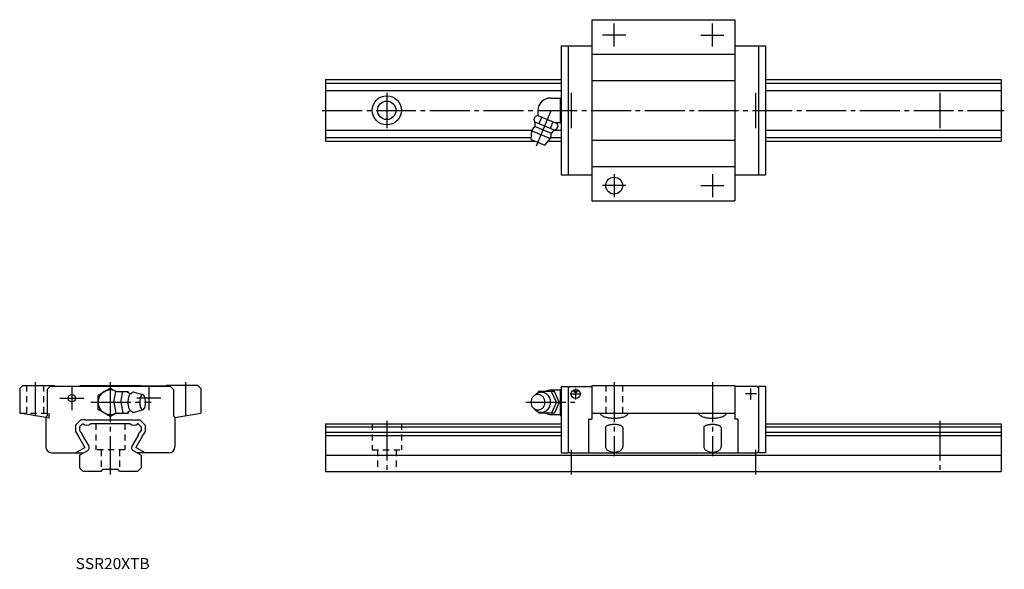
# Model space of a CAD drawing. Extents: x -30 to 291, y -32 to 147.
import ezdxf

# ---------------------------------------------------------------- set-up
doc = ezdxf.new("R2010")
doc.units = 0
doc.linetypes.add('CENTER', pattern=[17.5, 13, -1.5, 1.5, -1.5])
doc.linetypes.add('DASHED', pattern=[3.5, 2, -1.5])
doc.layers.get('0').update_dxf_attribs({"linetype": 'CONTINUOUS'})

msp = doc.modelspace()

# ---------------------------------------------------------------- linework, layer by layer
at = {"color": 7, "linetype": 'CONTINUOUS'}
for p, q in [((156.7, 147), (203.3, 147)), ((156.7, 147), (156.7, 88)), ((203.3, 147), (203.3, 88)), ((146.75, 138.5), (156.7, 138.5)), ((146.75, 138.5), (146.75, 96.5)), ((149, 138.5), (149, 96.5)), ((203.3, 138.5), (213.25, 138.5)), ((211, 138.5), (211, 96.5)), ((213.25, 138.5), (213.25, 96.5)), ((156.7, 135.75), (203.3, 135.75)), ((70, 127.5), (146.75, 127.5)), ((70, 127.5), (70, 107.5)), ((70, 126.3), (146.75, 126.3)), ((156.7, 127.25), (203.3, 127.25)), ((213.25, 127.5), (290, 127.5)), ((213.25, 126.3), (290, 126.3)), ((290, 127.5), (290, 107.5)), ((70, 124), (146.75, 124)), ((213.25, 124), (290, 124)), ((143.2, 121.5), (146.5, 121.5)), ((146.5, 113.5), (146.5, 121.5)), ((146.5, 121.5), (146.75, 121.5)), ((137.92, 114.54), (138.34, 115.54)), ((139.12, 115.86), (138.34, 115.54)), ((139.12, 115.86), (145.48, 113.23)), ((139.2, 117.5), (139.2, 115.83)), ((138.15, 113.79), (144.7, 111.08)), ((138.31, 112.24), (143.49, 110.1)), ((139.56, 113.21), (140.43, 115.32)), ((143.29, 111.66), (144.17, 113.77)), ((144.82, 113.5), (146.5, 113.5)), ((145.39, 111.45), (145.81, 112.45)), ((145.81, 112.45), (145.48, 113.23)), ((146.5, 113.5), (146.75, 113.5)), ((70, 111), (137.27, 111)), ((136.98, 107.98), (137.18, 110.82)), ((137.18, 110.82), (143.28, 108.29)), ((144.57, 111), (146.75, 111)), ((213.25, 111), (290, 111)), ((70, 108.7), (137.03, 108.7)), ((70, 107.5), (138.14, 107.5)), ((136.98, 107.98), (141.42, 106.14)), ((141.42, 106.14), (143.28, 108.29)), ((142.6, 107.5), (146.75, 107.5)), ((143.42, 108.7), (146.75, 108.7)), ((156.7, 107.75), (203.3, 107.75)), ((213.25, 108.7), (290, 108.7)), ((213.25, 107.5), (290, 107.5)), ((146.75, 96.5), (156.7, 96.5)), ((156.7, 99.19), (203.3, 99.19)), ((203.3, 96.5), (213.25, 96.5)), ((156.7, 88), (203.3, 88)), ((-28.5, 28), (-29.5, 27)), ((-29.5, 27), (-29.5, 19)), ((-28.5, 28), (-18.25, 28)), ((-19.6, 27.6), (-20.6, 26.6)), ((-20.6, 26.6), (-20.6, 18.05)), ((19.6, 27.6), (-19.6, 27.6)), ((-18.25, 28), (-18, 27.75)), ((-18, 27.75), (-10, 27.75)), ((-10, 27.75), (-9.75, 28)), ((-9.75, 28), (9.75, 28)), ((-4, 24.81), (0, 27.12)), ((0, 27.12), (1.94, 26)), ((1.13, 22.5), (1.78, 26)), ((1.78, 26), (5.86, 26)), ((3.44, 22.5), (4.09, 26)), ((5.95, 25.52), (5.86, 26)), ((7.75, 25.75), (10.52, 25)), ((10, 27.75), (9.75, 28)), ((18.06, 27.75), (10, 27.75)), ((18.31, 28), (18.06, 27.75)), ((28.5, 28), (18.31, 28)), ((19.6, 27.6), (20.6, 26.6)), ((20.6, 26.6), (20.6, 18.05)), ((28.5, 28), (29.5, 27)), ((29.5, 27), (29.5, 19)), ((139.4, 26), (139, 25.42)), ((144.6, 26), (139.4, 26)), ((143.5, 26.5), (146.5, 26.5)), ((145.2, 22.5), (143.6, 26)), ((146.1, 22.5), (144.6, 26)), ((146.5, 26.62), (146.75, 26.87)), ((146.5, 18.38), (146.5, 26.62)), ((146.75, 27.6), (149, 27.6)), ((146.75, 27.6), (146.75, 6)), ((149, 27.6), (149, 6)), ((149.4, 27.6), (149, 27.2)), ((149.4, 27.6), (156.7, 27.6)), ((156.7, 28), (203.3, 28)), ((156.7, 28), (156.7, 17.05)), ((203.3, 28), (203.3, 17.05)), ((210.6, 27.6), (203.3, 27.6)), ((210.6, 27.6), (211, 27.2)), ((211, 27.6), (211, 6)), ((213.25, 27.6), (211, 27.6)), ((213.25, 27.6), (213.25, 6)), ((-4, 20.19), (-4, 24.81)), ((1.13, 22.5), (1.78, 19)), ((3.44, 22.5), (4.09, 19)), ((145.2, 22.5), (143.6, 19)), ((146.1, 22.5), (144.6, 19)), ((0, 17.88), (-4, 20.19)), ((5.95, 19.47), (5.86, 19)), ((7.77, 19.25), (10.52, 20)), ((139.4, 19), (139, 19.58)), ((-21, 17.5), (-29.5, 19)), ((-20.6, 18.05), (-21, 17.65)), ((-21, 17.65), (-21, 7.99)), ((-11.3, 15.08), (-9.58, 16.8)), ((-7.98, 16.8), (-9.58, 16.8)), ((-7.32, 16.8), (7.32, 16.8)), ((0, 17.88), (1.95, 19)), ((1.78, 19), (5.86, 19)), ((7.98, 16.8), (9.58, 16.8)), ((11.3, 15.08), (9.58, 16.8)), ((20.6, 18.05), (21, 17.65)), ((21, 17.5), (29.5, 19)), ((21, 17.65), (21, 8)), ((144.6, 19), (139.4, 19)), ((143.5, 18.5), (146.5, 18.5)), ((144.6, 18.96), (144.6, 19)), ((146.75, 18.13), (146.5, 18.38)), ((155.7, 17.05), (156.7, 17.05)), ((155.7, 17.05), (155.7, 6)), ((156.7, 19), (203.3, 19)), ((159.5, 19), (159.5, 18.96)), ((168.5, 19), (168.5, 18.96)), ((191.5, 19), (191.5, 18.96)), ((200.5, 19), (200.5, 18.96)), ((204.3, 17.05), (203.3, 17.05)), ((204.3, 17.05), (204.3, 6)), ((-11.3, 15.08), (-11.3, 13.03)), ((-11.3, 13.03), (-10.6, 11.82)), ((-10, 14.54), (-9.04, 15.5)), ((-10, 14.54), (-10, 13.38)), ((-10, 13.38), (-9.66, 12.79)), ((-9.04, 15.5), (-8.8, 15.5)), ((6.5, 15.5), (-6.5, 15.5)), ((9.04, 15.5), (8.8, 15.5)), ((10, 14.54), (9.04, 15.5)), ((10, 13.38), (9.66, 12.79)), ((10, 14.54), (10, 13.38)), ((11.3, 13.03), (10.6, 11.82)), ((11.3, 15.08), (11.3, 13.03)), ((70, 15.5), (146.75, 15.5)), ((70, 15.5), (70, 0)), ((70, 14.54), (146.75, 14.54)), ((161.17, 14.25), (161.17, 7.99)), ((166.83, 14.25), (166.83, 7.99)), ((193.17, 14.25), (193.17, 7.99)), ((198.83, 14.25), (198.83, 7.99)), ((213.25, 15.5), (290, 15.5)), ((213.25, 14.54), (290, 14.54)), ((290, 15.5), (290, 0)), ((-10.33, 11.35), (-8.27, 7.78)), ((-9.02, 11.68), (-6.99, 8.17)), ((9.02, 11.68), (6.99, 8.17)), ((10.33, 11.35), (8.27, 7.78)), ((70, 12.79), (146.75, 12.79)), ((70, 11.68), (146.75, 11.68)), ((213.25, 12.79), (290, 12.79)), ((213.25, 11.68), (290, 11.68)), ((-11.34, 6), (-8.27, 7.78)), ((-10, 5.27), (-7.36, 6.8)), ((10, 5.27), (7.36, 6.8)), ((11.34, 6), (8.27, 7.78)), ((149, 6.5), (149.5, 6)), ((211, 6.5), (210.5, 6)), ((-19.2, 6), (-8.74, 6)), ((-10, 5.27), (-10, 1.18)), ((19, 6), (8.74, 6)), ((10, 5.27), (10, 1.18)), ((70, 5.27), (290, 5.27)), ((146.75, 6), (149, 6)), ((149.5, 6), (155.7, 6)), ((155.7, 6), (204.3, 6)), ((204.3, 6), (210.5, 6)), ((213.25, 6), (211, 6)), ((-8.82, 0), (-10, 1.18)), ((-3.1, 0), (-8.82, 0)), ((-2.5, 0.6), (-3.1, 0)), ((2.5, 0.6), (-2.5, 0.6)), ((3.1, 0), (2.5, 0.6)), ((8.82, 0), (3.1, 0)), ((8.82, 0), (10, 1.18)), ((70, 0), (290, 0))]:
    msp.add_line(p, q, dxfattribs=at)
at = {"color": 7, "linetype": 'CENTER'}
for p, q in [((164, 138.25), (164, 145.75)), ((196, 138.25), (196, 145.75)), ((167.75, 142), (160.25, 142)), ((192.25, 142), (199.75, 142)), ((90, 123.25), (90, 111.75)), ((150, 123.25), (150, 111.75)), ((210, 123.25), (210, 111.75)), ((270, 123.25), (270, 111.75)), ((69, 117.5), (291, 117.5)), ((138.75, 105.98), (143.62, 117.72)), ((164, 96.75), (164, 89.25)), ((196, 96.75), (196, 89.25)), ((167.75, 93), (160.25, 93)), ((192.25, 93), (199.75, 93)), ((-24.5, 29), (-24.5, 18)), ((0, 29), (0, -1)), ((24.5, 29), (24.5, 18)), ((164, 29), (164, 5)), ((196, 29), (196, 5)), ((-12.5, 27.71), (-12.5, 19.89)), ((12.5, 27.71), (12.5, 19.89)), ((152.51, 26.1), (150.51, 26.1)), ((151.5, 23.44), (151.5, 27.03)), ((208.5, 23.44), (208.5, 27.03)), ((-16.41, 23.8), (-8.59, 23.8)), ((-6.37, 22.5), (13.31, 22.5)), ((16.41, 23.8), (8.59, 23.8)), ((135.3, 22.5), (151.23, 22.5)), ((149.7, 25.2), (153.29, 25.2)), ((210.3, 25.2), (206.71, 25.2)), ((90, 16.5), (90, -1)), ((270, 16.5), (270, -1)), ((150, 7), (150, -1)), ((210, 7), (210, -1))]:
    msp.add_line(p, q, dxfattribs=at)
at = {"color": 7, "linetype": 'DASHED'}
for p, q in [((-27.25, 28), (-27.25, 19)), ((-21.75, 28), (-21.75, 19)), ((161.25, 28), (161.25, 19)), ((166.75, 28), (166.75, 19)), ((-29.5, 19), (-20, 19)), ((-20, 17.32), (-21, 17.5)), ((-20, 19), (-20, 17.32)), ((-4.75, 15.5), (-4.75, 7)), ((4.75, 15.5), (4.75, 7)), ((85.25, 15.5), (85.25, 7)), ((94.75, 15.5), (94.75, 7)), ((4.75, 7), (-4.75, 7)), ((-3, 7), (-3, 0.1)), ((3, 7), (3, 0.1)), ((85.25, 7), (94.75, 7)), ((87, 7), (87, 0)), ((93, 7), (93, 0))]:
    msp.add_line(p, q, dxfattribs=at)
at = {"color": 7, "linetype": 'CONTINUOUS'}
for points in [[(138.08, 20.32, 0.062832), (138.64, 19.79, 0.066497), (139.32, 19.43, 0.069156), (140.07, 19.26, 0.069753), (140.84, 19.3, 0.068163), (141.57, 19.56, 0.064996), (142.21, 19.99, 0.061291), (142.71, 20.57, 0.05808), (143.07, 21.25, 0.055905), (143.26, 22, 0.054964), (143.29, 22.77, 0.055474), (143.15, 23.53, 0.05728), (142.84, 24.24, 0.060268), (142.37, 24.85, 0.063952), (141.77, 25.33, 0.067445), (141.06, 25.64, 0.069442), (140.3, 25.75)], [(140.3, 25.75, 0.014349), (140.14, 25.75, 0.014261), (139.98, 25.73, 0.014176), (139.83, 25.71, 0.014151), (139.67, 25.68, 0.014102), (139.52, 25.64, 0.01403), (139.37, 25.59, 0.013937), (139.22, 25.53, 0.013826), (139.08, 25.47, 0.0137), (138.93, 25.39, 0.013561), (138.8, 25.31, 0.013322), (138.66, 25.22, 0.013288), (138.54, 25.13, 0.013155), (138.41, 25.03, 0.012938), (138.3, 24.92, 0.01278), (138.19, 24.81, 0.012625), (138.08, 24.69)], [(6.82, 25.35, 0.188575), (6.46, 25.19, 0.075745), (6.22, 24.87, 0.039336), (6.05, 24.51, 0.025771), (5.92, 24.12, 0.019505), (5.84, 23.73, 0.016215), (5.78, 23.33, 0.014467), (5.74, 22.93, 0.013691), (5.73, 22.52, 0.013605), (5.74, 22.12, 0.014315), (5.77, 21.72, 0.015982), (5.83, 21.32, 0.019027), (5.91, 20.92, 0.02488), (6.03, 20.54, 0.037296), (6.19, 20.17, 0.069983), (6.43, 19.84, 0.173821), (6.78, 19.65)], [(159.5, 18.96, 0.198691), (159.77, 18.41, 0.073171), (160.28, 18.04, 0.037148), (160.87, 17.79, 0.024268), (161.47, 17.61, 0.018375), (162.1, 17.48, 0.015297), (162.73, 17.39, 0.013673), (163.36, 17.34, 0.01296), (164, 17.32, 0.012936), (164.63, 17.34, 0.013639), (165.26, 17.39, 0.015271), (165.89, 17.48, 0.018316), (166.52, 17.6, 0.0242), (167.13, 17.78, 0.037011), (167.71, 18.04, 0.07279), (168.23, 18.4, 0.198168), (168.5, 18.96)], [(191.5, 18.96, 0.198691), (191.77, 18.41, 0.073171), (192.28, 18.04, 0.037148), (192.87, 17.79, 0.024268), (193.47, 17.61, 0.018375), (194.1, 17.48, 0.015297), (194.73, 17.39, 0.013673), (195.36, 17.34, 0.01296), (196, 17.32, 0.012936), (196.63, 17.34, 0.013639), (197.26, 17.39, 0.015271), (197.89, 17.48, 0.018316), (198.52, 17.6, 0.0242), (199.13, 17.78, 0.037011), (199.71, 18.04, 0.07279), (200.23, 18.4, 0.198168), (200.5, 18.96)], [(166.83, 14.25, 0.202082), (166.66, 14.6, 0.072057), (166.33, 14.83, 0.036461), (165.97, 14.98, 0.023769), (165.58, 15.09, 0.017984), (165.19, 15.17, 0.014967), (164.8, 15.22, 0.013376), (164.4, 15.25, 0.012676), (164, 15.26, 0.012628), (163.61, 15.25, 0.013331), (163.21, 15.22, 0.014945), (162.82, 15.17, 0.017891), (162.42, 15.09, 0.023631), (162.04, 14.98, 0.036157), (161.67, 14.83, 0.071462), (161.35, 14.6, 0.20086), (161.17, 14.26)], [(198.83, 14.25, 0.20208), (198.66, 14.6, 0.072058), (198.33, 14.83, 0.036462), (197.97, 14.98, 0.02377), (197.58, 15.09, 0.017985), (197.19, 15.17, 0.014967), (196.8, 15.22, 0.013376), (196.4, 15.25, 0.012676), (196, 15.26, 0.012628), (195.61, 15.25, 0.013331), (195.21, 15.22, 0.014945), (194.82, 15.17, 0.017891), (194.42, 15.09, 0.023631), (194.04, 14.98, 0.036156), (193.67, 14.83, 0.071461), (193.35, 14.6, 0.20086), (193.17, 14.26)], [(161.17, 7.99, 0.102293), (161.26, 7.55, 0.078809), (161.51, 7.17, 0.056461), (161.85, 6.87, 0.04222), (162.24, 6.64, 0.033762), (162.66, 6.47, 0.028807), (163.09, 6.35, 0.02603), (163.54, 6.28, 0.024774), (164, 6.26, 0.024719), (164.45, 6.28, 0.02597), (164.9, 6.35, 0.028768), (165.34, 6.46, 0.033786), (165.76, 6.63, 0.042128), (166.15, 6.86, 0.056389), (166.49, 7.17, 0.078888), (166.73, 7.55, 0.102862), (166.83, 7.99)], [(193.17, 7.99, 0.102294), (193.26, 7.55, 0.078809), (193.51, 7.17, 0.056461), (193.85, 6.87, 0.04222), (194.24, 6.64, 0.033761), (194.66, 6.47, 0.028807), (195.09, 6.35, 0.026029), (195.54, 6.28, 0.024774), (196, 6.26, 0.024719), (196.45, 6.28, 0.02597), (196.9, 6.35, 0.028769), (197.34, 6.46, 0.033787), (197.76, 6.63, 0.042129), (198.15, 6.86, 0.056389), (198.49, 7.17, 0.078888), (198.73, 7.55, 0.10286), (198.83, 7.99)]]:
    msp.add_lwpolyline(points, format="xyb", dxfattribs=at)
for points in [[(10.52, 25, 0.255159), (9.99, 24.58, 0.063191), (9.74, 23.91, 0.035186), (9.61, 23.21, 0.027985), (9.57, 22.5, 0.027899), (9.61, 21.79, 0.03516), (9.74, 21.09, 0.063156), (9.99, 20.43, 0.255284), (10.52, 20, 0.255159), (11.05, 20.42, 0.063192), (11.3, 21.09, 0.035186), (11.43, 21.79, 0.027985), (11.47, 22.5, 0.027899), (11.43, 23.21, 0.03516), (11.3, 23.91, 0.063156), (11.05, 24.57, 0.255284)], [(139.2, 25, 0.11038), (138.29, 24.8, 0.102505), (137.54, 24.23, 0.093288), (137.06, 23.42, 0.087821), (136.9, 22.5, 0.087776), (137.06, 21.58, 0.093263), (137.54, 20.77, 0.10263), (138.29, 20.2, 0.110327), (139.2, 20, 0.110377), (140.11, 20.21, 0.102507), (140.86, 20.77, 0.093291), (141.34, 21.58, 0.08782), (141.5, 22.5, 0.087774), (141.34, 23.42, 0.093259), (140.86, 24.23, 0.102628), (140.11, 24.8, 0.110334)]]:
    msp.add_lwpolyline(points, format="xyb", close=True, dxfattribs=at)
for centre, radius in [((90, 117.5), 4.75), ((90, 117.5), 3), ((164, 93), 2.75), ((151.5, 25.2), 1.5), ((151.5, 26.1), 0.5), ((-12.5, 23.8), 1.2)]:
    msp.add_circle(centre, radius, dxfattribs=at)
for centre, radius, start, end in [((143.2, 117.5), 4, 90, 180), ((150.75, 119.5), 4.25, 160.2489, 199.7511), ((150.75, 115.5), 4.25, 160.2495, 199.7505), ((132.32, 112.4), 6, 2.4337, 20.8717), ((137.51, 112.62), 0.8, 311.5798, 2.433), ((140.23, 109.55), 3.3, 131.5804, 157.5), ((140.23, 109.55), 3.3, 337.5, 3.4196), ((144.33, 109.8), 0.8, 132.567, 183.4201), ((147.84, 105.97), 6, 114.1278, 132.5663), ((0, 22.5), 4, 61.094, 298.9059), ((6.62, 26.58), 1.25, 217.875, 279.2354), ((7.61, 24.79), 0.97, 81.7029, 144.6685), ((143.5, 22.5), 4, 90, 118.4958), ((148.4, 26.09), 1.9, 181.8087, 209.7771), ((149.8, 23.03), 3.32, 156.8212, 173.9458), ((6.62, 18.42), 1.25, 80.7645, 142.125), ((7.61, 20.21), 0.968, 215.3315, 278.2972), ((149.8, 21.97), 3.32, 186.0543, 203.2037), ((148.4, 18.91), 1.9, 150.4423, 178.1912), ((-7.65, 17.22), 0.537, 231.9896, 308.0104), ((0, 22.5), 4, 240, 241.045), ((7.65, 17.22), 0.537, 231.9896, 308.0104), ((143.5, 22.5), 3.98, 241.5041, 269.9999), ((-7.65, 16.69), 1.65, 225.9544, 314.0456), ((7.65, 16.69), 1.65, 225.9544, 314.0456), ((-10.66, 11.48), 0.35, 338.8312, 81.1688), ((-10.66, 11.48), 1.65, 7.0573, 52.9427), ((10.66, 11.48), 1.65, 127.0573, 172.9427), ((10.66, 11.48), 0.35, 98.8312, 201.1688), ((-19, 7.99), 2, 180, 264.2718), ((-7.86, 7.67), 1, 300.0017, 29.9991), ((7.86, 7.67), 1, 150.0009, 239.9983), ((19, 7.99), 2, 270, 0)]:
    msp.add_arc(centre, radius, start, end, dxfattribs=at)

# ---------------------------------------------------------------- texts
at = {"color": 7, "linetype": 'CONTINUOUS', "width": 1.028556}
msp.add_text('SSR20XTB', height=3.6, dxfattribs=at).set_placement((-11.29, -31.8))

doc.saveas('drawing.dxf')
